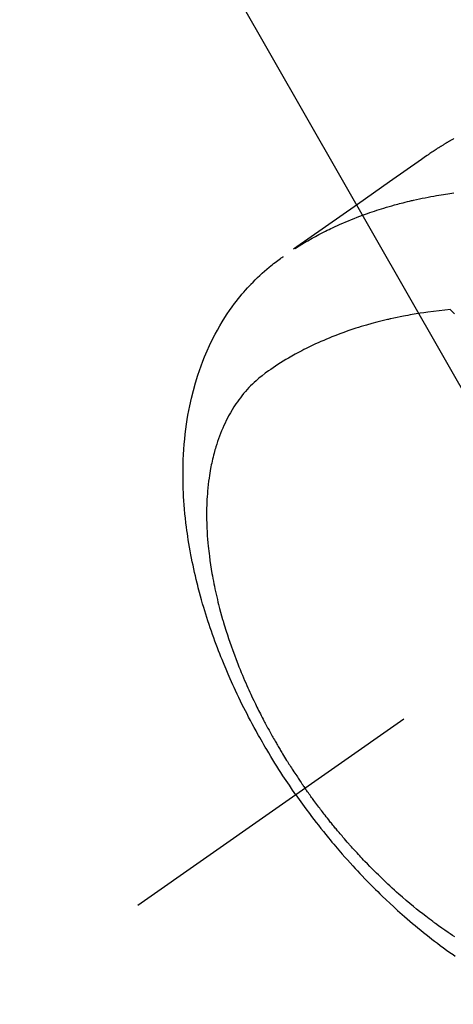
# Model space of a CAD drawing. Extents: x 0 to 26473, y -11045 to -2175.
# Drawn here: x 16670 to 16692, y -3898 to -3848 of the extents above; entities that cross this region are included whole.
import ezdxf

# ---------------------------------------------------------------- set-up
doc = ezdxf.new("R2010")
doc.units = 0
doc.header["$LTSCALE"] = 50
doc.header["$MEASUREMENT"] = 0
doc.linetypes.add('CENTER2', pattern=[1.125, 0.75, -0.125, 0.125, -0.125])
doc.linetypes.add('HIDDEN', pattern=[0.375, 0.25, -0.125])
doc.layers.get('0').update_dxf_attribs({"linetype": 'CONTINUOUS'})
doc.layers.get('DEFPOINTS').update_dxf_attribs({"color": 146, "linetype": 'CONTINUOUS'})
doc.layers.add('150-機器', color=8, linetype='CONTINUOUS')
doc.layers.add('160-文字', color=254, linetype='CONTINUOUS')
doc.styles.add('KH001', font='txt')
doc.dimstyles.new('KH1xx015', dxfattribs={"dimscale": 10, "dimtxt": 3.8, "dimasz": 0.8, "dimexe": 0.3, "dimexo": 1.2, "dimgap": 0.5, "dimtad": 3, "dimdec": 1, "dimdsep": 46, "dimlunit": 6, "dimtxsty": 'KH001', "dimblk": 'DOT', "dimcen": 1, "dimdle": 1, "dimclrd": 256, "dimclre": 256, "dimclrt": 256, "dimadec": 0, "dimazin": 0, "dimtfac": 1, "dimtdec": 1, "dimtix": 1, "dimtmove": 2, "dimatfit": 3, "dimldrblk": 'CLOSEDBLANK', "dimfxl": 1, "dimtolj": 1, "dimtzin": 0, "dimlwd": -1, "dimlwe": -1, "dimarcsym": 0})
doc.dimstyles.new('KH1xx030', dxfattribs={"dimscale": 30, "dimtxt": 2, "dimasz": 0.6, "dimexe": 0.3, "dimexo": 1.2, "dimgap": 0.5, "dimtad": 3, "dimdec": 1, "dimdsep": 46, "dimlunit": 6, "dimtxsty": 'KH001', "dimblk": 'DOT', "dimcen": 1, "dimdle": 1, "dimclrd": 256, "dimclre": 256, "dimclrt": 256, "dimadec": 0, "dimazin": 0, "dimtfac": 1, "dimtdec": 1, "dimtix": 1, "dimtmove": 2, "dimatfit": 3, "dimldrblk": 'CLOSEDBLANK', "dimfxl": 1, "dimtolj": 1, "dimtzin": 0, "dimlwd": -1, "dimlwe": -1, "dimarcsym": 0})

# ---------------------------------------------------------------- blocks, each defined once
blk = doc.blocks.new('F402_H')
at = {"layer": '150-機器', "color": 13, "linetype": 'CENTER2'}
blk.add_line((0, 0), (-244.018, -170.863), dxfattribs=at)
at = {"layer": '150-機器', "color": 13, "linetype": 'HIDDEN'}
for points in [[(-227.839, -131.62), (-227.871, -131.638), (-227.905, -131.657), (-227.939, -131.677), (-227.973, -131.696), (-228.006, -131.716), (-228.029, -131.729), (-228.051, -131.742), (-228.073, -131.756), (-228.096, -131.769), (-228.118, -131.782), (-228.141, -131.795), (-228.163, -131.809), (-228.185, -131.822), (-228.208, -131.835), (-228.23, -131.849), (-228.253, -131.863), (-228.275, -131.876), (-228.286, -131.883), (-228.297, -131.89), (-228.308, -131.897), (-228.319, -131.904), (-228.352, -131.924), (-228.385, -131.945), (-228.418, -131.965), (-228.451, -131.986), (-228.473, -132), (-228.495, -132.014), (-228.517, -132.028), (-228.539, -132.042), (-228.561, -132.055), (-228.583, -132.069), (-228.605, -132.083), (-228.627, -132.097), (-228.682, -132.132), (-228.736, -132.168), (-228.791, -132.204), (-228.845, -132.24), (-228.899, -132.276), (-228.953, -132.313), (-229.006, -132.35), (-229.06, -132.387), (-229.096, -132.412), (-229.132, -132.437), (-229.168, -132.462), (-229.204, -132.487), (-229.277, -132.537), (-229.35, -132.589), (-229.423, -132.64), (-229.496, -132.691), (-231.129, -133.837), (-232.764, -134.982), (-234.399, -136.126), (-236.034, -137.269)], [(-235.962, -137.238), (-235.746, -137.105), (-235.528, -136.974), (-235.31, -136.845), (-235.09, -136.719), (-234.919, -136.624), (-234.746, -136.532), (-234.572, -136.442), (-234.397, -136.353), (-234.311, -136.31), (-234.224, -136.268), (-234.137, -136.225), (-234.05, -136.184), (-233.917, -136.122), (-233.784, -136.061), (-233.65, -136.001), (-233.516, -135.942), (-233.371, -135.879), (-233.225, -135.818), (-233.079, -135.758), (-232.932, -135.699), (-232.789, -135.644), (-232.647, -135.589), (-232.504, -135.536), (-232.36, -135.484), (-232.246, -135.444), (-232.132, -135.404), (-232.018, -135.365), (-231.903, -135.326), (-231.78, -135.286), (-231.657, -135.246), (-231.534, -135.208), (-231.41, -135.17), (-231.274, -135.129), (-231.138, -135.089), (-231.002, -135.05), (-230.865, -135.012), (-230.782, -134.989), (-230.698, -134.967), (-230.615, -134.945), (-230.531, -134.923), (-230.425, -134.896), (-230.318, -134.869), (-230.212, -134.843), (-230.105, -134.817), (-230.053, -134.805), (-230.001, -134.793), (-229.949, -134.781), (-229.897, -134.769), (-229.747, -134.736), (-229.597, -134.703), (-229.447, -134.672), (-229.296, -134.642), (-229.152, -134.613), (-229.007, -134.586), (-228.862, -134.559), (-228.717, -134.534), (-228.601, -134.514), (-228.485, -134.495), (-228.369, -134.477), (-228.253, -134.459), (-228.148, -134.443), (-228.042, -134.428), (-227.937, -134.412), (-227.832, -134.398)], [(-235.921, -165.194), (-236.088, -164.951), (-236.254, -164.708), (-236.419, -164.464), (-236.581, -164.219), (-236.686, -164.058), (-236.789, -163.897), (-236.892, -163.735), (-236.994, -163.572), (-237.1, -163.399), (-237.206, -163.226), (-237.311, -163.052), (-237.415, -162.878), (-237.488, -162.754), (-237.56, -162.631), (-237.632, -162.507), (-237.703, -162.383), (-237.768, -162.269), (-237.832, -162.155), (-237.896, -162.04), (-237.959, -161.925), (-238.056, -161.748), (-238.152, -161.571), (-238.246, -161.393), (-238.34, -161.214), (-238.422, -161.057), (-238.503, -160.899), (-238.583, -160.741), (-238.662, -160.583), (-238.75, -160.403), (-238.838, -160.223), (-238.924, -160.042), (-239.009, -159.861), (-239.078, -159.712), (-239.146, -159.563), (-239.213, -159.414), (-239.28, -159.264), (-239.387, -159.019), (-239.492, -158.773), (-239.595, -158.527), (-239.697, -158.279), (-239.757, -158.129), (-239.816, -157.979), (-239.875, -157.828), (-239.933, -157.677), (-239.998, -157.506), (-240.061, -157.334), (-240.124, -157.161), (-240.185, -156.988), (-240.245, -156.817), (-240.304, -156.644), (-240.363, -156.472), (-240.42, -156.299), (-240.475, -156.127), (-240.53, -155.955), (-240.583, -155.783), (-240.635, -155.61), (-240.693, -155.417), (-240.748, -155.223), (-240.803, -155.029), (-240.855, -154.835), (-240.887, -154.717), (-240.917, -154.599), (-240.948, -154.48), (-240.977, -154.362), (-241.022, -154.18), (-241.065, -153.998), (-241.107, -153.815), (-241.148, -153.633), (-241.187, -153.451), (-241.225, -153.27), (-241.262, -153.089), (-241.297, -152.907), (-241.333, -152.716), (-241.366, -152.524), (-241.399, -152.333), (-241.429, -152.141), (-241.454, -151.982), (-241.477, -151.823), (-241.499, -151.664), (-241.52, -151.505), (-241.549, -151.275), (-241.575, -151.044), (-241.599, -150.812), (-241.621, -150.581), (-241.638, -150.362), (-241.654, -150.144), (-241.667, -149.925), (-241.678, -149.706), (-241.684, -149.572), (-241.689, -149.437), (-241.693, -149.303), (-241.696, -149.169), (-241.699, -148.954), (-241.699, -148.739), (-241.697, -148.525), (-241.693, -148.31), (-241.684, -148.047), (-241.672, -147.784), (-241.656, -147.522), (-241.636, -147.26), (-241.613, -147.002), (-241.586, -146.744), (-241.555, -146.487), (-241.52, -146.23), (-241.484, -145.996), (-241.445, -145.762), (-241.402, -145.53), (-241.356, -145.298), (-241.267, -144.898), (-241.169, -144.502), (-241.059, -144.108), (-240.938, -143.717), (-240.858, -143.479), (-240.774, -143.243), (-240.685, -143.009), (-240.592, -142.776), (-240.469, -142.485), (-240.339, -142.197), (-240.201, -141.913), (-240.057, -141.632), (-239.938, -141.414), (-239.815, -141.198), (-239.688, -140.986), (-239.556, -140.776), (-239.436, -140.592), (-239.313, -140.412), (-239.186, -140.233), (-239.057, -140.057), (-238.965, -139.936), (-238.871, -139.817), (-238.776, -139.699), (-238.679, -139.582), (-238.586, -139.473), (-238.492, -139.366), (-238.397, -139.26), (-238.3, -139.155), (-238.281, -139.134), (-238.262, -139.114), (-238.242, -139.093), (-238.223, -139.073), (-238.111, -138.956), (-237.997, -138.842), (-237.882, -138.728), (-237.766, -138.616), (-237.648, -138.506), (-237.528, -138.398), (-237.407, -138.292), (-237.284, -138.189), (-237.21, -138.128), (-237.136, -138.069), (-237.061, -138.011), (-236.986, -137.953), (-236.917, -137.902), (-236.849, -137.852), (-236.779, -137.802), (-236.71, -137.753), (-236.671, -137.726), (-236.632, -137.699), (-236.593, -137.672), (-236.553, -137.646)], [(-228.012, -140.367), (-228.301, -140.397), (-228.589, -140.428), (-228.877, -140.461), (-229.165, -140.497), (-229.364, -140.525), (-229.563, -140.555), (-229.761, -140.587), (-229.959, -140.62), (-230.074, -140.64), (-230.188, -140.661), (-230.302, -140.682), (-230.416, -140.704), (-230.577, -140.735), (-230.738, -140.768), (-230.898, -140.802), (-231.058, -140.837), (-231.101, -140.847), (-231.144, -140.856), (-231.187, -140.866), (-231.23, -140.876), (-231.5, -140.942), (-231.769, -141.01), (-232.037, -141.081), (-232.304, -141.156), (-232.441, -141.196), (-232.577, -141.237), (-232.713, -141.279), (-232.848, -141.322), (-232.952, -141.356), (-233.056, -141.391), (-233.16, -141.426), (-233.264, -141.462), (-233.468, -141.534), (-233.671, -141.609), (-233.873, -141.685), (-234.075, -141.764), (-234.216, -141.822), (-234.357, -141.881), (-234.497, -141.941), (-234.637, -142.002), (-234.775, -142.064), (-234.913, -142.127), (-235.05, -142.191), (-235.186, -142.257), (-235.294, -142.309), (-235.401, -142.363), (-235.508, -142.417), (-235.615, -142.472), (-235.785, -142.563), (-235.954, -142.655), (-236.123, -142.749), (-236.29, -142.845), (-236.429, -142.928), (-236.567, -143.011), (-236.705, -143.097), (-236.841, -143.183), (-236.964, -143.262), (-237.086, -143.342), (-237.207, -143.424), (-237.327, -143.507), (-237.491, -143.625), (-237.652, -143.748), (-237.809, -143.876), (-237.962, -144.008), (-238.055, -144.093), (-238.147, -144.18), (-238.236, -144.27), (-238.324, -144.361), (-238.416, -144.461), (-238.507, -144.564), (-238.595, -144.668), (-238.682, -144.775), (-238.762, -144.877), (-238.84, -144.981), (-238.916, -145.086), (-238.989, -145.192), (-239.089, -145.342), (-239.184, -145.495), (-239.275, -145.65), (-239.363, -145.807), (-239.427, -145.927), (-239.488, -146.048), (-239.548, -146.17), (-239.605, -146.293), (-239.666, -146.43), (-239.725, -146.567), (-239.78, -146.706), (-239.834, -146.845), (-239.883, -146.98), (-239.93, -147.115), (-239.974, -147.252), (-240.017, -147.389), (-240.041, -147.469), (-240.064, -147.549), (-240.087, -147.629), (-240.109, -147.71), (-240.135, -147.812), (-240.161, -147.916), (-240.186, -148.019), (-240.209, -148.122), (-240.23, -148.218), (-240.25, -148.313), (-240.269, -148.408), (-240.287, -148.504), (-240.308, -148.624), (-240.328, -148.743), (-240.347, -148.863), (-240.365, -148.984), (-240.387, -149.152), (-240.408, -149.32), (-240.426, -149.489), (-240.442, -149.658), (-240.453, -149.797), (-240.462, -149.937), (-240.471, -150.076), (-240.477, -150.216), (-240.483, -150.37), (-240.488, -150.525), (-240.49, -150.679), (-240.491, -150.834), (-240.491, -150.98), (-240.489, -151.126), (-240.486, -151.273), (-240.481, -151.419), (-240.478, -151.505), (-240.474, -151.592), (-240.47, -151.679), (-240.465, -151.765), (-240.454, -151.941), (-240.441, -152.117), (-240.426, -152.293), (-240.409, -152.469), (-240.396, -152.597), (-240.382, -152.725), (-240.367, -152.853), (-240.351, -152.981), (-240.322, -153.203), (-240.29, -153.424), (-240.255, -153.645), (-240.218, -153.866), (-240.194, -153.998), (-240.17, -154.13), (-240.145, -154.262), (-240.119, -154.394), (-240.091, -154.527), (-240.063, -154.66), (-240.034, -154.793), (-240.004, -154.926), (-239.973, -155.061), (-239.941, -155.195), (-239.908, -155.329), (-239.875, -155.464), (-239.826, -155.654), (-239.775, -155.844), (-239.723, -156.033), (-239.669, -156.222), (-239.657, -156.263), (-239.645, -156.303), (-239.633, -156.344), (-239.62, -156.385), (-239.587, -156.494), (-239.554, -156.603), (-239.521, -156.712), (-239.487, -156.821), (-239.426, -157.009), (-239.365, -157.196), (-239.301, -157.383), (-239.236, -157.57), (-239.153, -157.803), (-239.068, -158.035), (-238.98, -158.267), (-238.891, -158.498), (-238.834, -158.642), (-238.776, -158.786), (-238.717, -158.929), (-238.658, -159.073), (-238.602, -159.205), (-238.545, -159.338), (-238.487, -159.471), (-238.429, -159.603), (-238.38, -159.713), (-238.33, -159.824), (-238.28, -159.935), (-238.229, -160.045), (-238.152, -160.21), (-238.073, -160.375), (-237.994, -160.54), (-237.913, -160.704), (-237.87, -160.792), (-237.826, -160.88), (-237.782, -160.968), (-237.738, -161.056), (-237.693, -161.143), (-237.648, -161.231), (-237.603, -161.318), (-237.557, -161.406), (-237.523, -161.471), (-237.488, -161.537), (-237.453, -161.602), (-237.418, -161.667), (-237.401, -161.699), (-237.384, -161.73), (-237.367, -161.762), (-237.35, -161.793), (-237.295, -161.892), (-237.241, -161.991), (-237.186, -162.09), (-237.131, -162.188), (-237.094, -162.253), (-237.058, -162.318), (-237.021, -162.383), (-236.983, -162.448), (-236.952, -162.501), (-236.921, -162.555), (-236.89, -162.609), (-236.859, -162.662), (-236.827, -162.716), (-236.796, -162.77), (-236.764, -162.824), (-236.733, -162.877), (-236.701, -162.931), (-236.668, -162.984), (-236.636, -163.038), (-236.604, -163.091), (-236.552, -163.177), (-236.499, -163.262), (-236.447, -163.347), (-236.394, -163.432), (-236.354, -163.495), (-236.314, -163.559), (-236.274, -163.622), (-236.234, -163.686), (-236.193, -163.749), (-236.153, -163.812), (-236.112, -163.875), (-236.071, -163.938), (-236.023, -164.012), (-235.975, -164.085), (-235.927, -164.158), (-235.879, -164.231), (-235.844, -164.283), (-235.809, -164.335), (-235.774, -164.387), (-235.739, -164.439), (-235.697, -164.501), (-235.655, -164.564), (-235.612, -164.626), (-235.57, -164.688), (-235.539, -164.732), (-235.509, -164.775), (-235.478, -164.819), (-235.448, -164.862)], [(-227.808, -140.581), (-227.863, -140.523), (-227.917, -140.466), (-227.972, -140.408), (-227.982, -140.398), (-227.992, -140.388), (-228.002, -140.377), (-228.012, -140.367)], [(-235.921, -165.194), (-235.75, -165.434), (-235.578, -165.673), (-235.405, -165.911), (-235.23, -166.148), (-235.115, -166.301), (-234.999, -166.453), (-234.882, -166.605), (-234.764, -166.756), (-234.638, -166.916), (-234.512, -167.075), (-234.384, -167.233), (-234.256, -167.39), (-234.165, -167.501), (-234.073, -167.611), (-233.982, -167.721), (-233.889, -167.83), (-233.804, -167.93), (-233.719, -168.029), (-233.633, -168.128), (-233.547, -168.227), (-233.414, -168.378), (-233.28, -168.529), (-233.145, -168.679), (-233.009, -168.828), (-232.889, -168.959), (-232.769, -169.089), (-232.647, -169.218), (-232.525, -169.347), (-232.387, -169.491), (-232.248, -169.635), (-232.107, -169.777), (-231.966, -169.919), (-231.85, -170.035), (-231.733, -170.15), (-231.616, -170.264), (-231.498, -170.378), (-231.304, -170.562), (-231.109, -170.745), (-230.913, -170.927), (-230.715, -171.107), (-230.594, -171.215), (-230.474, -171.322), (-230.352, -171.428), (-230.23, -171.534), (-230.091, -171.654), (-229.951, -171.772), (-229.81, -171.89), (-229.669, -172.007), (-229.528, -172.122), (-229.386, -172.237), (-229.244, -172.35), (-229.101, -172.463), (-228.959, -172.574), (-228.816, -172.684), (-228.672, -172.793), (-228.528, -172.902), (-228.366, -173.021), (-228.203, -173.14), (-228.039, -173.257), (-227.875, -173.373), (-227.774, -173.443)], [(-227.785, -172.467), (-227.9, -172.391), (-228.015, -172.314), (-228.13, -172.237), (-228.292, -172.126), (-228.453, -172.014), (-228.613, -171.9), (-228.772, -171.784), (-228.806, -171.759), (-228.84, -171.734), (-228.875, -171.708), (-228.909, -171.683), (-229, -171.614), (-229.091, -171.546), (-229.182, -171.477), (-229.273, -171.408), (-229.429, -171.287), (-229.584, -171.165), (-229.738, -171.041), (-229.891, -170.917), (-230.081, -170.759), (-230.271, -170.599), (-230.458, -170.438), (-230.645, -170.275), (-230.761, -170.172), (-230.876, -170.068), (-230.991, -169.964), (-231.105, -169.859), (-231.211, -169.761), (-231.316, -169.662), (-231.421, -169.562), (-231.525, -169.463), (-231.612, -169.378), (-231.699, -169.294), (-231.786, -169.209), (-231.872, -169.124), (-232.001, -168.994), (-232.129, -168.864), (-232.257, -168.733), (-232.384, -168.602), (-232.451, -168.531), (-232.519, -168.459), (-232.587, -168.388), (-232.654, -168.316), (-232.721, -168.244), (-232.788, -168.172), (-232.855, -168.1), (-232.921, -168.027), (-232.971, -167.972), (-233.02, -167.917), (-233.07, -167.862), (-233.119, -167.807), (-233.143, -167.78), (-233.167, -167.753), (-233.191, -167.726), (-233.214, -167.699), (-233.289, -167.614), (-233.363, -167.529), (-233.437, -167.444), (-233.511, -167.359), (-233.559, -167.302), (-233.608, -167.245), (-233.656, -167.188), (-233.704, -167.131), (-233.744, -167.084), (-233.784, -167.036), (-233.823, -166.988), (-233.863, -166.941), (-233.903, -166.893), (-233.943, -166.845), (-233.982, -166.797), (-234.022, -166.749), (-234.061, -166.7), (-234.101, -166.652), (-234.14, -166.603), (-234.179, -166.554), (-234.241, -166.476), (-234.303, -166.398), (-234.365, -166.32), (-234.427, -166.241), (-234.473, -166.182), (-234.519, -166.122), (-234.565, -166.063), (-234.611, -166.003), (-234.656, -165.944), (-234.702, -165.884), (-234.747, -165.824), (-234.793, -165.764), (-234.845, -165.694), (-234.898, -165.624), (-234.95, -165.554), (-235.002, -165.483), (-235.039, -165.433), (-235.076, -165.382), (-235.113, -165.332), (-235.149, -165.281), (-235.194, -165.22), (-235.238, -165.159), (-235.282, -165.098), (-235.325, -165.036), (-235.356, -164.993), (-235.387, -164.949), (-235.417, -164.906), (-235.448, -164.862)]]:
    blk.add_lwpolyline(points, dxfattribs=at)
blk = doc.blocks.new('_Dot')
at = {"color": 0, "linetype": 'ByBlock', "lineweight": -2}
blk.add_line((-0.5, 0), (-1, 0), dxfattribs=at)
at = {"color": 0, "linetype": 'ByBlock', "const_width": 0.5}
blk.add_lwpolyline([(-0.25, 0, 1), (0.25, 0, 1)], format="xyb", close=True, dxfattribs=at)
blk = doc.blocks.new('*D395')
at = {"layer": 'DEFPOINTS', "transparency": 16777216}
for p, q in [((16610.348, -3774.582), (16610.348, -3978.47)), ((16720.348, -3774.582), (16720.348, -3978.47)), ((16618.348, -3975.47), (16712.348, -3975.47))]:
    blk.add_line(p, q, dxfattribs=at)
at = {"layer": 'DEFPOINTS', "color": 0, "transparency": 16777216}
for p in [(16610.348, -3762.582), (16720.348, -3762.582), (16720.348, -3975.47)]:
    blk.add_point(p, dxfattribs=at)
at = {"layer": 'DEFPOINTS', "transparency": 16777216, "xscale": 8, "yscale": 8, "zscale": 8, "rotation": 180}
blk.add_blockref('_Dot', (16610.348, -3975.47), dxfattribs=at)
at = {"layer": 'DEFPOINTS', "transparency": 16777216, "xscale": 8, "yscale": 8, "zscale": 8}
blk.add_blockref('_Dot', (16720.348, -3975.47), dxfattribs=at)
at = {"layer": 'DEFPOINTS', "transparency": 16777216, "insert": (16665.348, -3951.47), "char_height": 38, "attachment_point": 5, "style": 'KH001'}
blk.add_mtext('\\A1;110', dxfattribs=at)
blk = doc.blocks.new('_ClosedBlank')
at = {"color": 0, "linetype": 'ByBlock', "lineweight": -2}
for p, q in [((-1, 0.1667), (0, 0)), ((-1, 0.1667), (-1, -0.1667)), ((0, 0), (-1, -0.1667))]:
    blk.add_line(p, q, dxfattribs=at)

msp = doc.modelspace()

# ---------------------------------------------------------------- block references
at = {"layer": '150-機器'}
msp.add_blockref('F402_H', (16920.348, -3722.372), dxfattribs=at)

# ---------------------------------------------------------------- dimensions: what is measured, and where the dimension line sits
at = {"layer": 'DEFPOINTS'}
dim = msp.add_linear_dim(base=(16720.348, -3975.47), p1=(16610.348, -3762.582), p2=(16720.348, -3762.582), angle=180, dimstyle='KH1xx015', dxfattribs=at)
dim.commit()
dim.dimension.update_dxf_attribs({"geometry": '*D395', "text_midpoint": (16665.348, -3951.47)})

# ---------------------------------------------------------------- leaders
at = {"layer": '160-文字', "annotation_type": 0, "has_hookline": 1, "hookline_direction": 0, "text_width": 1088.04}
msp.add_leader([(16610.348, -3722.582), (17512.563, -5298.207), (17513.163, -5298.207)], dimstyle='KH1xx030', override={"dimgap": 0.5, "dimtad": 1}, dxfattribs=at)

doc.saveas('drawing.dxf')
